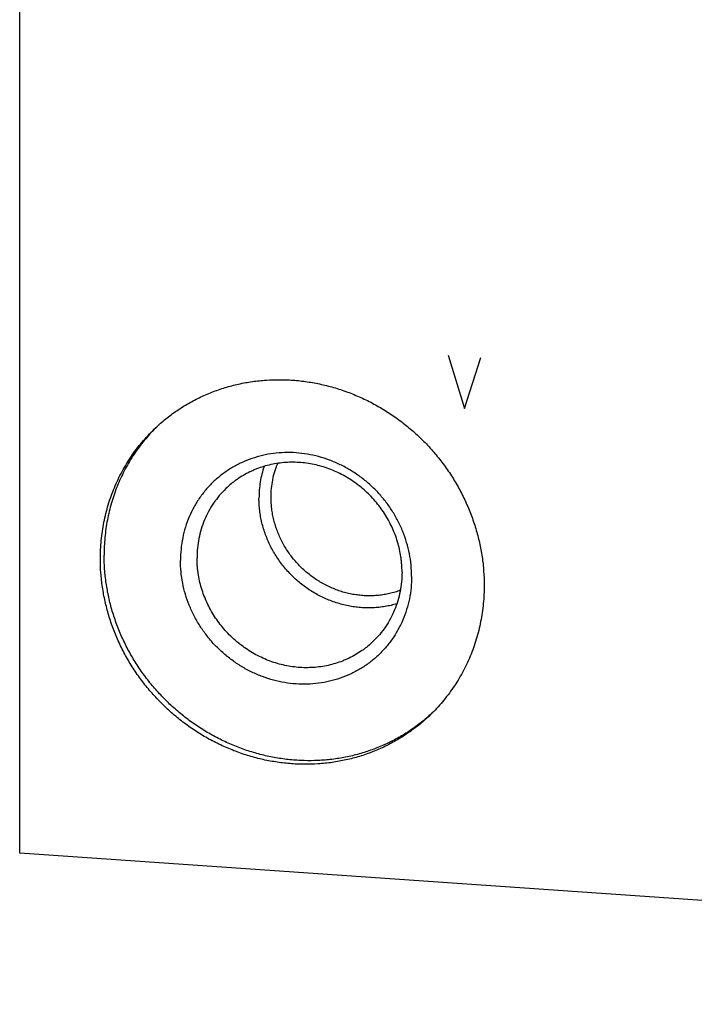
# Model space of a CAD drawing. Units: inches. Extents: x 0.3 to 21.7, y 0.3 to 16.7.
# Drawn here: x 7.9 to 9.4, y 6.3 to 8.5 of the extents above; entities that cross this region are included whole.
import ezdxf

# ---------------------------------------------------------------- set-up
doc = ezdxf.new("R2010")
doc.units = ezdxf.units.IN
doc.header["$LTSCALE"] = 1.21
doc.header["$MEASUREMENT"] = 0
doc.layers.get('0').update_dxf_attribs({"linetype": 'CONTINUOUS'})

msp = doc.modelspace()

# ---------------------------------------------------------------- linework, layer by layer
at = {"color": 7, "linetype": 'CONTINUOUS'}
for p, q in [((7.9381, 6.6539), (7.9381, 9.431)), ((12.7678, 6.319), (7.9381, 6.6539))]:
    msp.add_line(p, q, dxfattribs=at)
at = {"color": 4, "linetype": 'CONTINUOUS'}
for p, q in [((8.8872, 7.7569), (8.9234, 7.6385)), ((8.9234, 7.6385), (8.9596, 7.7519))]:
    msp.add_line(p, q, dxfattribs=at)
at = {"color": 7, "linetype": 'CONTINUOUS'}
for centre, radius, start, end in [((8.5105, 7.3256), 0.383, 135.0007, 135.7281), ((8.5896, 7.2437), 0.3831, 312.2852, 313.3663)]:
    msp.add_arc(centre, radius, start, end, dxfattribs=at)
for points, knots in [([(8.2362, 7.5931), (8.2435, 7.6002), (8.2586, 7.6137), (8.2829, 7.6321), (8.3087, 7.6486), (8.3357, 7.663), (8.3638, 7.6753), (8.393, 7.6855), (8.4229, 7.6933), (8.4535, 7.6989), (8.4846, 7.7021), (8.516, 7.703), (8.5475, 7.7016), (8.579, 7.6978), (8.6103, 7.6917), (8.6412, 7.6834), (8.6716, 7.6728), (8.7013, 7.66), (8.7301, 7.6451), (8.7578, 7.6282), (8.7844, 7.6093), (8.8096, 7.5886), (8.8333, 7.5663), (8.8555, 7.5423), (8.8759, 7.5168), (8.8945, 7.4901), (8.9112, 7.4621), (8.9258, 7.4332), (8.9383, 7.4034), (8.9486, 7.3729), (8.9567, 7.3418), (8.9626, 7.3104), (8.9661, 7.2788), (8.9668, 7.2577), (8.9668, 7.2472)], [0, 0, 0, 0, 0.029942, 0.059909, 0.089924, 0.12001, 0.150188, 0.180475, 0.21089, 0.241444, 0.272147, 0.303007, 0.334025, 0.365203, 0.396535, 0.428014, 0.45963, 0.49137, 0.523218, 0.555155, 0.587163, 0.61922, 0.651304, 0.683392, 0.715461, 0.747489, 0.779454, 0.811336, 0.843116, 0.874778, 0.906307, 0.937692, 0.968925, 1, 1, 1, 1]), ([(8.1168, 7.3061), (8.1168, 7.3129), (8.1172, 7.3265), (8.1186, 7.3467), (8.1211, 7.3668), (8.1245, 7.3867), (8.1289, 7.4063), (8.1342, 7.4257), (8.1404, 7.4446), (8.1476, 7.4633), (8.1557, 7.4814), (8.1647, 7.4991), (8.1746, 7.5163), (8.1853, 7.533), (8.1968, 7.549), (8.2091, 7.5644), (8.2222, 7.5792), (8.2314, 7.5885), (8.2362, 7.5931)], [0, 0, 0, 0, 0.063777, 0.127345, 0.190702, 0.253856, 0.316813, 0.379582, 0.442173, 0.504599, 0.566874, 0.629012, 0.691032, 0.75295, 0.814785, 0.876559, 0.93829, 1, 1, 1, 1]), ([(8.2363, 7.593), (8.2319, 7.5885), (8.2232, 7.5792), (8.211, 7.5646), (8.1995, 7.5495), (8.1888, 7.5337), (8.1788, 7.5175), (8.1696, 7.5007), (8.1613, 7.4835), (8.1537, 7.4659), (8.147, 7.4478), (8.1412, 7.4295), (8.1363, 7.4108), (8.1322, 7.3918), (8.129, 7.3726), (8.1268, 7.3532), (8.1254, 7.3337), (8.1251, 7.3207), (8.1251, 7.3141)], [0, 0, 0, 0, 0.06169, 0.123411, 0.185183, 0.247024, 0.308952, 0.370986, 0.433139, 0.495429, 0.557869, 0.620472, 0.683247, 0.746206, 0.809355, 0.872701, 0.93625, 1, 1, 1, 1]), ([(8.8061, 7.2669), (8.8061, 7.2753), (8.8053, 7.2922), (8.8016, 7.3173), (8.7954, 7.3421), (8.787, 7.3664), (8.7762, 7.3899), (8.7633, 7.4123), (8.7483, 7.4336), (8.7314, 7.4534), (8.7128, 7.4715), (8.6926, 7.4879), (8.671, 7.5023), (8.6483, 7.5147), (8.6246, 7.5248), (8.6002, 7.5326), (8.5753, 7.538), (8.5502, 7.541), (8.5251, 7.5415), (8.5002, 7.5396), (8.4758, 7.5352), (8.4521, 7.5283), (8.4293, 7.5192), (8.4077, 7.5077), (8.3875, 7.4941), (8.3688, 7.4785), (8.3519, 7.461), (8.3369, 7.4418), (8.324, 7.4211), (8.3132, 7.3991), (8.3048, 7.376), (8.2987, 7.352), (8.295, 7.3274), (8.2942, 7.3107), (8.2942, 7.3024)], [0, 0, 0, 0, 0.031328, 0.062864, 0.094597, 0.126506, 0.158567, 0.190749, 0.223016, 0.25533, 0.287651, 0.319939, 0.352155, 0.384263, 0.416229, 0.448027, 0.479634, 0.511036, 0.542227, 0.573207, 0.603986, 0.634581, 0.665018, 0.695327, 0.725545, 0.755713, 0.785873, 0.816069, 0.846341, 0.876729, 0.907265, 0.937977, 0.968884, 1, 1, 1, 1]), ([(8.7849, 7.2764), (8.7849, 7.282), (8.7846, 7.2905), (8.7835, 7.3017), (8.7821, 7.313), (8.7795, 7.327), (8.7752, 7.3435), (8.7696, 7.3598), (8.7629, 7.3758), (8.7551, 7.3912), (8.7462, 7.4061), (8.7363, 7.4204), (8.7254, 7.434), (8.7136, 7.4468), (8.7009, 7.4588), (8.6874, 7.4698), (8.6732, 7.4799), (8.6584, 7.4889), (8.643, 7.4969), (8.6272, 7.5037), (8.611, 7.5094), (8.5945, 7.5138), (8.5777, 7.5171), (8.5609, 7.5191), (8.5441, 7.5199), (8.5273, 7.5194), (8.5107, 7.5177), (8.4944, 7.5147), (8.4784, 7.5105), (8.4654, 7.506), (8.4553, 7.5018), (8.4454, 7.4972), (8.4334, 7.4908), (8.4219, 7.4835), (8.4131, 7.4771), (8.4046, 7.4704), (8.3985, 7.4649), (8.3946, 7.4612)], [0, 0, 0, 0, 0.031075, 0.046674, 0.062312, 0.093697, 0.125225, 0.156887, 0.188666, 0.220548, 0.252512, 0.28454, 0.316608, 0.348695, 0.380778, 0.412835, 0.444842, 0.47678, 0.508627, 0.540366, 0.571982, 0.60346, 0.634792, 0.665968, 0.696987, 0.727846, 0.758549, 0.789102, 0.819516, 0.849803, 0.864907, 0.879986, 0.910071, 0.940086, 0.955076, 0.970058, 1, 1, 1, 1]), ([(8.4794, 7.5105), (8.4776, 7.5049), (8.4742, 7.4936), (8.4707, 7.4761), (8.4685, 7.4583), (8.4681, 7.4464), (8.4681, 7.4404)], [0, 0, 0, 0, 0.248071, 0.497377, 0.748001, 1, 1, 1, 1]), ([(8.4948, 7.4422), (8.4948, 7.4487), (8.4955, 7.4616), (8.4982, 7.4807), (8.5028, 7.4993), (8.5071, 7.5114), (8.5095, 7.5172)], [0, 0, 0, 0, 0.252362, 0.503076, 0.752239, 1, 1, 1, 1]), ([(8.3946, 7.4612), (8.3896, 7.4563), (8.38, 7.446), (8.3672, 7.4292), (8.3562, 7.4111), (8.3471, 7.3919), (8.3399, 7.3718), (8.3347, 7.3509), (8.3316, 7.3296), (8.3309, 7.3151), (8.3309, 7.3079)], [0, 0, 0, 0, 0.123439, 0.247047, 0.370983, 0.495395, 0.620412, 0.746139, 0.872652, 1, 1, 1, 1]), ([(8.7734, 7.2062), (8.7692, 7.2049), (8.7605, 7.2026), (8.7473, 7.2), (8.734, 7.1982), (8.7205, 7.1972), (8.7068, 7.197), (8.6932, 7.1976), (8.6796, 7.1991), (8.666, 7.2014), (8.6525, 7.2045), (8.6392, 7.2084), (8.6261, 7.213), (8.6132, 7.2185), (8.6006, 7.2246), (8.5884, 7.2315), (8.5765, 7.2391), (8.5613, 7.2501), (8.5434, 7.2655), (8.5274, 7.2828), (8.5158, 7.2976), (8.5077, 7.3092), (8.5004, 7.3212), (8.4937, 7.3335), (8.4877, 7.3462), (8.4826, 7.3592), (8.4781, 7.3724), (8.4745, 7.3858), (8.4716, 7.3994), (8.4696, 7.413), (8.4683, 7.4267), (8.4681, 7.4358), (8.4681, 7.4404)], [0, 0, 0, 0, 0.030149, 0.060409, 0.090787, 0.121288, 0.151916, 0.182671, 0.213554, 0.244563, 0.275692, 0.306938, 0.338292, 0.369745, 0.401288, 0.432909, 0.464596, 0.496336, 0.559892, 0.623487, 0.655274, 0.687026, 0.71873, 0.750371, 0.781938, 0.813419, 0.844802, 0.87608, 0.907244, 0.938288, 0.969208, 1, 1, 1, 1]), ([(8.7811, 7.236), (8.7773, 7.2346), (8.7694, 7.2319), (8.7574, 7.2287), (8.7452, 7.2263), (8.7328, 7.2247), (8.7202, 7.2238), (8.7076, 7.2237), (8.6949, 7.2245), (8.6823, 7.226), (8.6697, 7.2282), (8.6572, 7.2313), (8.6449, 7.2351), (8.6328, 7.2396), (8.621, 7.2449), (8.6094, 7.2509), (8.5982, 7.2576), (8.5838, 7.2674), (8.5668, 7.2811), (8.5515, 7.2968), (8.5405, 7.3103), (8.5328, 7.3209), (8.5258, 7.3319), (8.5194, 7.3433), (8.5137, 7.355), (8.5087, 7.367), (8.5045, 7.3792), (8.501, 7.3916), (8.4982, 7.4042), (8.4963, 7.4168), (8.4951, 7.4295), (8.4948, 7.438), (8.4948, 7.4422)], [0, 0, 0, 0, 0.030079, 0.060264, 0.090564, 0.120986, 0.151536, 0.182217, 0.21303, 0.243975, 0.275049, 0.306247, 0.337563, 0.368989, 0.400514, 0.432128, 0.463818, 0.49557, 0.559176, 0.62285, 0.654686, 0.686492, 0.718252, 0.749952, 0.781578, 0.813118, 0.844559, 0.875893, 0.907109, 0.938202, 0.969167, 1, 1, 1, 1]), ([(8.8474, 6.9603), (8.84, 6.9535), (8.8246, 6.9406), (8.8001, 6.9231), (8.7742, 6.9075), (8.7471, 6.8939), (8.7189, 6.8825), (8.6899, 6.8732), (8.6601, 6.8661), (8.6297, 6.8612), (8.5989, 6.8587), (8.5678, 6.8584), (8.5366, 6.8604), (8.5055, 6.8647), (8.4747, 6.8712), (8.4442, 6.88), (8.4143, 6.8909), (8.3852, 6.904), (8.3569, 6.9191), (8.3297, 6.9361), (8.3037, 6.955), (8.2789, 6.9757), (8.2557, 6.9981), (8.234, 7.0219), (8.214, 7.0472), (8.1958, 7.0738), (8.1795, 7.1015), (8.1652, 7.1302), (8.153, 7.1597), (8.1429, 7.1899), (8.135, 7.2206), (8.1293, 7.2516), (8.1259, 7.2828), (8.1251, 7.3037), (8.1251, 7.3141)], [0, 0, 0, 0, 0.029934, 0.0599, 0.089922, 0.120022, 0.150218, 0.180529, 0.210968, 0.24155, 0.27228, 0.303167, 0.33421, 0.36541, 0.396761, 0.428255, 0.459882, 0.491628, 0.523478, 0.555413, 0.587415, 0.619461, 0.65153, 0.683601, 0.71565, 0.747657, 0.779599, 0.811458, 0.843215, 0.874854, 0.906362, 0.937727, 0.968941, 1, 1, 1, 1]), ([(8.7212, 7.1231), (8.7173, 7.1193), (8.7112, 7.1139), (8.7027, 7.1072), (8.6939, 7.1008), (8.6824, 7.0935), (8.6704, 7.0871), (8.6605, 7.0825), (8.6504, 7.0783), (8.6374, 7.0738), (8.6214, 7.0696), (8.6051, 7.0666), (8.5885, 7.0649), (8.5717, 7.0644), (8.5549, 7.0652), (8.538, 7.0672), (8.5213, 7.0704), (8.5048, 7.0749), (8.4886, 7.0806), (8.4727, 7.0874), (8.4574, 7.0954), (8.4425, 7.1044), (8.4284, 7.1145), (8.4149, 7.1255), (8.4022, 7.1375), (8.3904, 7.1503), (8.3795, 7.1639), (8.3695, 7.1781), (8.3606, 7.1931), (8.3528, 7.2085), (8.3461, 7.2245), (8.3406, 7.2407), (8.3363, 7.2573), (8.3337, 7.2713), (8.3322, 7.2826), (8.3312, 7.2938), (8.3309, 7.3023), (8.3309, 7.3079)], [0, 0, 0, 0, 0.029942, 0.044924, 0.059914, 0.089929, 0.120014, 0.135093, 0.150197, 0.180484, 0.210898, 0.241451, 0.272154, 0.303013, 0.334032, 0.365208, 0.39654, 0.428018, 0.459634, 0.491373, 0.52322, 0.555158, 0.587165, 0.619222, 0.651305, 0.683392, 0.71546, 0.747488, 0.779452, 0.811334, 0.843113, 0.874775, 0.906303, 0.937688, 0.953326, 0.968925, 1, 1, 1, 1]), ([(8.8475, 6.9602), (8.8402, 6.9531), (8.8251, 6.9396), (8.8007, 6.9211), (8.775, 6.9047), (8.748, 6.8902), (8.7198, 6.8779), (8.6907, 6.8678), (8.6608, 6.86), (8.6302, 6.8544), (8.5991, 6.8511), (8.5677, 6.8502), (8.5362, 6.8517), (8.5047, 6.8555), (8.4734, 6.8615), (8.4424, 6.8699), (8.4121, 6.8805), (8.3824, 6.8933), (8.3536, 6.9082), (8.3259, 6.9251), (8.2993, 6.944), (8.2741, 6.9646), (8.2504, 6.987), (8.2282, 7.011), (8.2078, 7.0364), (8.1892, 7.0632), (8.1725, 7.0911), (8.1579, 7.1201), (8.1454, 7.1499), (8.1351, 7.1804), (8.1269, 7.2115), (8.1211, 7.2429), (8.1176, 7.2745), (8.1168, 7.2956), (8.1168, 7.3061)], [0, 0, 0, 0, 0.029942, 0.059909, 0.089924, 0.12001, 0.150188, 0.180475, 0.21089, 0.241444, 0.272147, 0.303007, 0.334025, 0.365203, 0.396535, 0.428014, 0.45963, 0.49137, 0.523218, 0.555155, 0.587163, 0.61922, 0.651304, 0.683392, 0.715461, 0.747489, 0.779454, 0.811336, 0.843116, 0.874778, 0.906307, 0.937692, 0.968925, 1, 1, 1, 1]), ([(8.8061, 7.2669), (8.8061, 7.2585), (8.8053, 7.2419), (8.8016, 7.2173), (8.7955, 7.1933), (8.787, 7.1702), (8.7763, 7.1481), (8.7633, 7.1274), (8.7483, 7.1083), (8.7314, 7.0908), (8.7128, 7.0752), (8.6925, 7.0616), (8.6709, 7.0501), (8.6482, 7.0409), (8.6245, 7.0341), (8.6001, 7.0297), (8.5752, 7.0277), (8.55, 7.0283), (8.5249, 7.0312), (8.5, 7.0367), (8.4756, 7.0445), (8.452, 7.0546), (8.4292, 7.0669), (8.4077, 7.0814), (8.3875, 7.0977), (8.3688, 7.1159), (8.352, 7.1357), (8.337, 7.157), (8.324, 7.1794), (8.3133, 7.2029), (8.3048, 7.2272), (8.2987, 7.252), (8.295, 7.2771), (8.2942, 7.294), (8.2942, 7.3024)], [0, 0, 0, 0, 0.031116, 0.062023, 0.092735, 0.123271, 0.153659, 0.183931, 0.214127, 0.244287, 0.274455, 0.304673, 0.334982, 0.365419, 0.396014, 0.426793, 0.457773, 0.488964, 0.520366, 0.551973, 0.583771, 0.615737, 0.647845, 0.680061, 0.712349, 0.74467, 0.776984, 0.809251, 0.841433, 0.873494, 0.905403, 0.937136, 0.968672, 1, 1, 1, 1]), ([(8.7849, 7.2764), (8.7849, 7.2692), (8.7842, 7.2547), (8.7811, 7.2333), (8.7759, 7.2125), (8.7687, 7.1924), (8.7596, 7.1732), (8.7486, 7.1551), (8.7358, 7.1383), (8.7262, 7.128), (8.7212, 7.1231)], [0, 0, 0, 0, 0.127348, 0.253861, 0.379588, 0.504605, 0.629017, 0.752953, 0.876561, 1, 1, 1, 1]), ([(8.9668, 7.2472), (8.9668, 7.2404), (8.9665, 7.2268), (8.9651, 7.2066), (8.9626, 7.1865), (8.9592, 7.1666), (8.9548, 7.147), (8.9495, 7.1276), (8.9432, 7.1086), (8.9361, 7.09), (8.928, 7.0719), (8.919, 7.0542), (8.9091, 7.037), (8.8984, 7.0203), (8.8869, 7.0043), (8.8746, 6.9889), (8.8615, 6.9741), (8.8523, 6.9647), (8.8475, 6.9602)], [0, 0, 0, 0, 0.063777, 0.127345, 0.190702, 0.253856, 0.316813, 0.379582, 0.442173, 0.504599, 0.566874, 0.629012, 0.691032, 0.75295, 0.814785, 0.876559, 0.93829, 1, 1, 1, 1])]:
    msp.add_open_spline(points, degree=3, knots=knots, dxfattribs=at)

doc.saveas('drawing.dxf')
